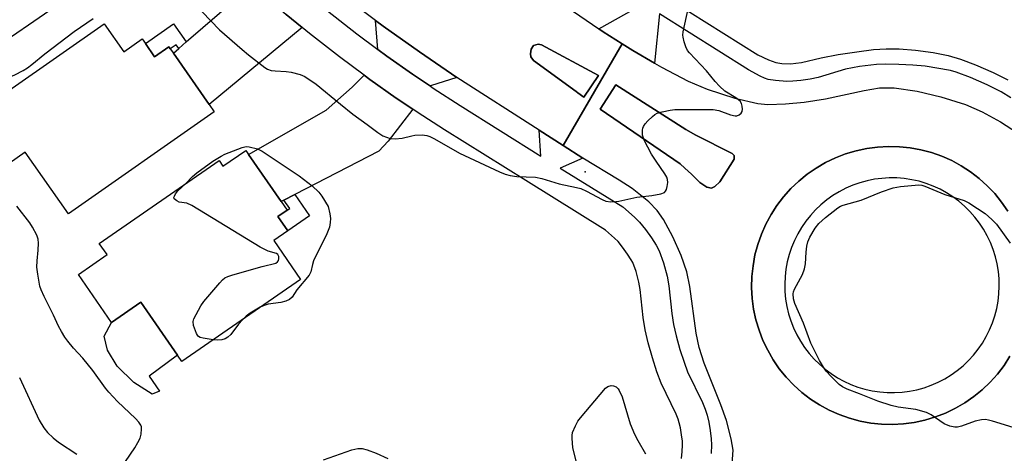
# Model space of a CAD drawing. Units: inches. Extents: x 1333761 to 1339761, y 517446 to 521446.
# Drawn here: x 1335556 to 1335833, y 518732 to 518854 of the extents above; entities that cross this region are included whole.
import ezdxf

# ---------------------------------------------------------------- set-up
doc = ezdxf.new("R2010")
doc.units = ezdxf.units.IN
doc.header["$MEASUREMENT"] = 0
for name, color, linetype in [('BLDG-Footprint', 5, 'Continuous'), ('CULTRL-Pad', 6, 'Continuous'), ('ELEV-Spot Elevation', 7, 'Continuous'), ('TRANS-Driveway', 251, 'Continuous'), ('TRANS-Non Street Sidewalk', 7, 'Continuous'), ('TRANS-Road', 130, 'Continuous'), ('TRANS-Street Sidewalk', 7, 'Continuous'), ('Undefined', 1, 'Continuous')]:
    doc.layers.add(name, color=color, linetype=linetype)

msp = doc.modelspace()

# ---------------------------------------------------------------- linework, layer by layer
at = {"layer": 'BLDG-Footprint'}
for points, elevation in [([(1335556.46, 518892.91), (1335561.84, 518885.07), (1335563.53, 518882.61), (1335566.78, 518884.84), (1335567.56, 518883.7), (1335568.94, 518881.69), (1335578.21, 518868.17), (1335579.96, 518865.61), (1335576.26, 518863.08), (1335575.76, 518863.82), (1335538.88, 518838.54), (1335518.08, 518868.89), (1335549.38, 518890.35), (1335550.45, 518888.78)], 377.61), ([(1335580.23, 518852.64), (1335585.72, 518844.78), (1335590.89, 518848.39), (1335591.79, 518847.1), (1335594.4, 518843.37), (1335598.4, 518846.17), (1335598.78, 518845.62), (1335599.66, 518844.37), (1335609.69, 518830), (1335611.14, 518827.93), (1335570.17, 518799.31), (1335558.07, 518816.62), (1335550.57, 518811.38), (1335540.93, 518825.19)], 378.16), ([(1335620.76, 518815.97), (1335629.92, 518802.72), (1335631.6, 518800.28), (1335629.03, 518798.51), (1335631.79, 518794.53), (1335627.88, 518791.82), (1335635.42, 518780.9), (1335602.05, 518757.85), (1335600.84, 518759.6), (1335590.56, 518774.48), (1335582.33, 518768.79), (1335573, 518782.3), (1335581.04, 518787.84), (1335578.85, 518791.01), (1335612.51, 518814.26), (1335613.59, 518812.69), (1335619.98, 518817.1)], 380.65)]:
    msp.add_lwpolyline(points, close=True, dxfattribs=dict(at, elevation=elevation))
at = {"layer": 'CULTRL-Pad'}
for points in [[(1335719.07, 518838.1), (1335714.99, 518832.05), (1335713.31, 518833.27), (1335712.82, 518833.63), (1335700.83, 518842.34), (1335700.09, 518843.39), (1335700.03, 518844.19), (1335700.21, 518845.49), (1335700.83, 518846.54), (1335702.12, 518846.91), (1335703.11, 518846.73)], [(1335751.81, 518807), (1335750.84, 518806.52), (1335749.56, 518806.82), (1335747.56, 518808.12), (1335745.21, 518810.46), (1335743.36, 518812.15), (1335742.07, 518813.33), (1335719.52, 518828.64), (1335723.91, 518835.55), (1335743.63, 518822.94), (1335746.47, 518821.38), (1335756.63, 518816.25), (1335757.17, 518815.65), (1335757.17, 518814.68), (1335753.14, 518808.28)], [(1335595.76, 518749.51), (1335593.75, 518748.64), (1335588.53, 518751.99), (1335583.83, 518756.51), (1335581.14, 518761.05), (1335580.26, 518764.97), (1335582.33, 518768.79), (1335590.56, 518774.48), (1335600.84, 518759.6), (1335592.86, 518753.73)]]:
    msp.add_lwpolyline(points, close=True, dxfattribs=at)
at = {"layer": 'ELEV-Spot Elevation'}
msp.add_point((1335715.35, 518811.08, 343.79), dxfattribs=at)
at = {"layer": 'TRANS-Driveway'}
for points in [[(1335635.85, 518851.61), (1335609.69, 518830), (1335599.66, 518844.37), (1335601.18, 518845.69), (1335603.29, 518847.53), (1335622.02, 518863.81), (1335625.95, 518860.08), (1335631.39, 518855.25)], [(1335679.3, 518837.57), (1335671.94, 518835.19), (1335671.86, 518835.1), (1335666.82, 518838.47), (1335659.65, 518843.56), (1335657.11, 518845.46), (1335656.43, 518853.6), (1335658.57, 518852.01), (1335668.77, 518844.74)], [(1335666.91, 518828.68), (1335659.96, 518819.69), (1335657.39, 518816.88), (1335633.82, 518804.73), (1335630.72, 518803.14), (1335629.92, 518802.72), (1335620.76, 518815.97), (1335642.59, 518828.4), (1335649.93, 518834.81), (1335653.28, 518838.22), (1335654.89, 518837.02), (1335662.23, 518831.8)]]:
    msp.add_lwpolyline(points, close=True, dxfattribs=at)
at = {"layer": 'TRANS-Non Street Sidewalk'}
for points in [[(1335603.29, 518847.53), (1335601.18, 518845.69), (1335600.43, 518846.77), (1335598.78, 518845.62), (1335598.4, 518846.17), (1335594.4, 518843.37), (1335591.79, 518847.1), (1335599.72, 518852.64)], [(1335630.72, 518803.14), (1335633.82, 518804.73), (1335637.94, 518798.77), (1335631.79, 518794.52), (1335629.03, 518798.51), (1335631.6, 518800.28), (1335632.34, 518800.8)]]:
    msp.add_lwpolyline(points, close=True, dxfattribs=at)
at = {"layer": 'TRANS-Road'}
for points in [[(1335712.04, 518856.09, 0), (1335719.2, 518851.22, 0), (1335720.41, 518850.4, 0), (1335725.76, 518847, 0), (1335709.17, 518818.44, 0), (1335702.4, 518822.78, 0), (1335679.3, 518837.57, 0), (1335668.77, 518844.74, 0), (1335658.57, 518852.01, 0), (1335656.43, 518853.6, 0), (1335650.41, 518858.09, 0)], [(1335756.56, 518727.87, 0), (1335756.88, 518732.92, 0), (1335756.37, 518736.14, 0), (1335755.04, 518741.24, 0), (1335753.49, 518745.72, 0), (1335748.78, 518757.4, 0), (1335747.34, 518761.75, 0), (1335746.52, 518765.84, 0), (1335744.73, 518778.88, 0), (1335743.9, 518782.99, 0), (1335742.31, 518787.63, 0), (1335739.98, 518792.83, 0), (1335737.33, 518797.67, 0), (1335735.59, 518800.23, 0), (1335733.27, 518802.7, 0), (1335728.54, 518806.37, 0), (1335724.93, 518808.73, 0), (1335714.73, 518814.88, 0), (1335709.17, 518818.44, 0), (1335725.76, 518847, 0), (1335728.73, 518845.11, 0), (1335734.81, 518841.56, 0), (1335736.76, 518840.42, 0), (1335744.23, 518836.58, 0), (1335749.63, 518834.25, 0), (1335757.42, 518831.73, 0), (1335763.82, 518830.26, 0), (1335766.66, 518830.03, 0), (1335771.65, 518830.17, 0), (1335776.87, 518830.68, 0), (1335782.9, 518831.57, 0), (1335793.69, 518833.96, 0), (1335798.03, 518834.66, 0), (1335802.19, 518834.63, 0), (1335808.63, 518833.72, 0), (1335815.23, 518832.17, 0), (1335822.21, 518829.98, 0), (1335826.82, 518827.95, 0), (1335831.98, 518825.14, 0), (1335836.8, 518822.06, 0)], [(1335834.07, 518800.07, 0), (1335832.33, 518802.6, 0), (1335830.4, 518804.97, 0), (1335828.28, 518807.19, 0), (1335826.01, 518809.24, 0), (1335823.57, 518811.1, 0), (1335821, 518812.76, 0), (1335818.31, 518814.22, 0), (1335815.5, 518815.46, 0), (1335812.62, 518816.48, 0), (1335809.65, 518817.27, 0), (1335806.64, 518817.82, 0), (1335803.6, 518818.14, 0), (1335800.53, 518818.21, 0), (1335797.47, 518818.05, 0), (1335794.44, 518817.64, 0), (1335791.44, 518817, 0), (1335788.51, 518816.13, 0), (1335785.65, 518815.02, 0), (1335782.89, 518813.7, 0), (1335780.24, 518812.16, 0), (1335777.71, 518810.42, 0), (1335775.34, 518808.49, 0), (1335773.12, 518806.38, 0), (1335771.07, 518804.1, 0), (1335769.21, 518801.67, 0), (1335767.55, 518799.09, 0), (1335766.09, 518796.4, 0), (1335764.85, 518793.6, 0), (1335763.83, 518790.71, 0), (1335763.04, 518787.75, 0), (1335762.49, 518784.74, 0), (1335762.17, 518781.69, 0), (1335762.1, 518778.63, 0), (1335762.26, 518775.57, 0), (1335762.67, 518772.53, 0), (1335763.31, 518769.54, 0), (1335764.18, 518766.6, 0), (1335765.29, 518763.74, 0), (1335766.61, 518760.98, 0), (1335768.15, 518758.33, 0), (1335769.88, 518755.81, 0), (1335771.82, 518753.43, 0), (1335773.93, 518751.21, 0), (1335776.21, 518749.17, 0), (1335778.64, 518747.31, 0), (1335781.21, 518745.64, 0), (1335783.91, 518744.18, 0), (1335786.71, 518742.94, 0), (1335789.6, 518741.92, 0), (1335792.56, 518741.14, 0), (1335795.57, 518740.58, 0), (1335798.62, 518740.27, 0), (1335801.68, 518740.19, 0), (1335804.74, 518740.36, 0), (1335807.78, 518740.76, 0), (1335810.77, 518741.4, 0), (1335813.71, 518742.28, 0), (1335816.57, 518743.38, 0), (1335819.33, 518744.71, 0), (1335821.98, 518746.24, 0), (1335824.5, 518747.98, 0), (1335826.88, 518749.91, 0), (1335829.1, 518752.02, 0), (1335831.14, 518754.3, 0), (1335833, 518756.74, 0), (1335834.67, 518759.31, 0)]]:
    msp.add_polyline3d(points, dxfattribs=at)
for points in [[(1335713.31, 518833.27, 0), (1335714.99, 518832.05, 0), (1335719.07, 518838.1, 0), (1335703.11, 518846.73, 0), (1335702.12, 518846.91, 0), (1335700.83, 518846.54, 0), (1335700.21, 518845.49, 0), (1335700.03, 518844.19, 0), (1335700.09, 518843.39, 0), (1335700.83, 518842.34, 0), (1335712.82, 518833.63, 0)], [(1335749.56, 518806.82, 0), (1335750.84, 518806.52, 0), (1335751.81, 518807, 0), (1335753.14, 518808.28, 0), (1335757.17, 518814.68, 0), (1335757.17, 518815.65, 0), (1335756.63, 518816.25, 0), (1335746.47, 518821.38, 0), (1335743.63, 518822.94, 0), (1335723.91, 518835.55, 0), (1335719.52, 518828.64, 0), (1335742.07, 518813.33, 0), (1335743.36, 518812.15, 0), (1335745.21, 518810.46, 0), (1335747.56, 518808.12, 0)]]:
    msp.add_polyline3d(points, close=True, dxfattribs=at)
at = {"layer": 'TRANS-Street Sidewalk'}
for points in [[(1335730.45, 518864.98), (1335763.84, 518843.97), (1335766.87, 518842.5), (1335768.88, 518841.77), (1335770.62, 518841.52), (1335773.13, 518841.43), (1335774.51, 518841.55), (1335776.07, 518841.81), (1335781.6, 518843.08), (1335786.43, 518843.99), (1335791.61, 518844.81), (1335796.37, 518845.38), (1335799.93, 518845.63), (1335803.56, 518845.59), (1335808.13, 518845.22), (1335813.07, 518844.56), (1335817.29, 518843.75), (1335820.74, 518842.73), (1335825.01, 518841.12), (1335829.92, 518838.95), (1335834.04, 518836.88)], [(1335834.9, 518831.88), (1335832.19, 518833.51), (1335828.28, 518835.48), (1335823.55, 518837.56), (1335819.52, 518839.09), (1335817.95, 518839.55), (1335810.81, 518840.78), (1335807.41, 518841.06), (1335803.42, 518841.26), (1335799.74, 518841.3), (1335797.15, 518841.19), (1335792.4, 518840.61), (1335788.45, 518839.86), (1335780.82, 518837.55), (1335778.58, 518837.11), (1335775.95, 518836.73), (1335773.68, 518836.52), (1335771.99, 518836.48), (1335768.81, 518836.68), (1335766.77, 518837.03), (1335765.69, 518837.42), (1335764.49, 518837.97), (1335761.18, 518839.74), (1335736.23, 518855.44), (1335734.81, 518841.56), (1335728.73, 518845.11), (1335725.76, 518847), (1335720.41, 518850.4), (1335719.2, 518851.22), (1335731.72, 518858.28)], [(1335742.44, 518730.66), (1335742.63, 518732.61), (1335742.7, 518734.4), (1335742.65, 518735.47), (1335742.44, 518737.3), (1335742.11, 518739.21), (1335741.79, 518740.64), (1335741.45, 518741.65), (1335740.88, 518743.02), (1335736.67, 518751.76), (1335735.46, 518754.99), (1335734.22, 518758.84), (1335733.04, 518763.09), (1335732.2, 518766.69), (1335731.66, 518770.24), (1335730.78, 518778.03), (1335730.45, 518780.11), (1335729.64, 518783.08), (1335728.7, 518785.63), (1335728.29, 518786.4), (1335727.28, 518788), (1335725.84, 518789.98), (1335724.59, 518791.53), (1335723.62, 518792.49), (1335721.1, 518794.72), (1335698.63, 518808.61), (1335675.86, 518822.87), (1335668.17, 518827.83), (1335666.91, 518828.68), (1335662.23, 518831.8), (1335654.89, 518837.02), (1335653.28, 518838.22), (1335646.34, 518843.39), (1335637.91, 518849.93), (1335635.85, 518851.61), (1335631.39, 518855.25)], [(1335642.95, 518856.27), (1335651.24, 518849.84), (1335657.11, 518845.46), (1335659.65, 518843.56), (1335666.82, 518838.47), (1335671.86, 518835.1), (1335672.62, 518834.59), (1335680.2, 518829.7), (1335702.92, 518815.47), (1335702.4, 518822.78), (1335709.17, 518818.44), (1335714.73, 518814.88), (1335708.29, 518812.15), (1335725.95, 518801.24), (1335729.16, 518798.39), (1335730.6, 518796.97), (1335732.27, 518794.9), (1335733.98, 518792.54), (1335735.3, 518790.47), (1335736.11, 518788.92), (1335737.35, 518785.54), (1335738.37, 518781.82), (1335738.8, 518779.13), (1335739.68, 518771.3), (1335740.15, 518768.22), (1335740.88, 518765.09), (1335741.98, 518761.17), (1335743.11, 518757.65), (1335744.12, 518754.94), (1335748.26, 518746.34), (1335749.04, 518744.48), (1335749.59, 518742.8), (1335750.05, 518740.79), (1335750.45, 518738.45), (1335750.72, 518736.13), (1335750.8, 518734.41), (1335750.7, 518732.05)]]:
    msp.add_lwpolyline(points, dxfattribs=at)
msp.add_polyline3d([(1335834.67, 518759.31, 0), (1335833, 518756.74, 0), (1335831.14, 518754.3, 0), (1335829.1, 518752.02, 0), (1335826.88, 518749.91, 0), (1335824.5, 518747.98, 0), (1335821.98, 518746.24, 0), (1335819.33, 518744.71, 0), (1335816.57, 518743.38, 0), (1335813.71, 518742.28, 0), (1335810.77, 518741.4, 0), (1335807.78, 518740.76, 0), (1335804.74, 518740.36, 0), (1335801.68, 518740.19, 0), (1335798.62, 518740.27, 0), (1335795.57, 518740.58, 0), (1335792.56, 518741.14, 0), (1335789.6, 518741.92, 0), (1335786.71, 518742.94, 0), (1335783.91, 518744.18, 0), (1335781.21, 518745.64, 0), (1335778.64, 518747.31, 0), (1335776.21, 518749.17, 0), (1335773.93, 518751.21, 0), (1335771.82, 518753.43, 0), (1335769.88, 518755.81, 0), (1335768.15, 518758.33, 0), (1335766.61, 518760.98, 0), (1335765.29, 518763.74, 0), (1335764.18, 518766.6, 0), (1335763.31, 518769.54, 0), (1335762.67, 518772.53, 0), (1335762.26, 518775.57, 0), (1335762.1, 518778.63, 0), (1335762.17, 518781.69, 0), (1335762.49, 518784.74, 0), (1335763.04, 518787.75, 0), (1335763.83, 518790.71, 0), (1335764.85, 518793.6, 0), (1335766.09, 518796.4, 0), (1335767.55, 518799.09, 0), (1335769.21, 518801.67, 0), (1335771.07, 518804.1, 0), (1335773.12, 518806.38, 0), (1335775.34, 518808.49, 0), (1335777.71, 518810.42, 0), (1335780.24, 518812.16, 0), (1335782.89, 518813.7, 0), (1335785.65, 518815.02, 0), (1335788.51, 518816.13, 0), (1335791.44, 518817, 0), (1335794.44, 518817.64, 0), (1335797.47, 518818.05, 0), (1335800.53, 518818.21, 0), (1335803.6, 518818.14, 0), (1335806.64, 518817.82, 0), (1335809.65, 518817.27, 0), (1335812.62, 518816.48, 0), (1335815.5, 518815.46, 0), (1335818.31, 518814.22, 0), (1335821, 518812.76, 0), (1335823.57, 518811.1, 0), (1335826.01, 518809.24, 0), (1335828.28, 518807.19, 0), (1335830.4, 518804.97, 0), (1335832.33, 518802.6, 0), (1335834.07, 518800.07, 0)], dxfattribs=at)
msp.add_polyline3d([(1335800.18, 518749.14, 0), (1335802.28, 518749.12, 0), (1335804.38, 518749.25, 0), (1335806.47, 518749.52, 0), (1335808.53, 518749.93, 0), (1335810.56, 518750.49, 0), (1335812.54, 518751.19, 0), (1335814.47, 518752.03, 0), (1335816.34, 518753, 0), (1335818.14, 518754.1, 0), (1335819.85, 518755.32, 0), (1335821.48, 518756.65, 0), (1335823, 518758.1, 0), (1335824.43, 518759.65, 0), (1335825.74, 518761.29, 0), (1335826.93, 518763.02, 0), (1335828, 518764.83, 0), (1335828.94, 518766.72, 0), (1335829.75, 518768.66, 0), (1335830.42, 518770.65, 0), (1335830.95, 518772.69, 0), (1335831.34, 518774.76, 0), (1335831.58, 518776.85, 0), (1335831.67, 518778.95, 0), (1335831.62, 518781.05, 0), (1335831.42, 518783.15, 0), (1335831.08, 518785.22, 0), (1335830.59, 518787.27, 0), (1335829.96, 518789.27, 0), (1335829.19, 518791.23, 0), (1335828.29, 518793.13, 0), (1335827.25, 518794.96, 0), (1335826.1, 518796.72, 0), (1335824.82, 518798.39, 0), (1335823.43, 518799.97, 0), (1335821.93, 518801.45, 0), (1335820.33, 518802.81, 0), (1335818.64, 518804.07, 0), (1335816.87, 518805.2, 0), (1335815.02, 518806.21, 0), (1335813.1, 518807.08, 0), (1335811.14, 518807.82, 0), (1335809.12, 518808.42, 0), (1335807.07, 518808.88, 0), (1335804.99, 518809.19, 0), (1335802.89, 518809.36, 0), (1335800.78, 518809.38, 0), (1335798.69, 518809.26, 0), (1335796.6, 518808.98, 0), (1335794.54, 518808.57, 0), (1335792.51, 518808.01, 0), (1335790.52, 518807.31, 0), (1335788.59, 518806.47, 0), (1335786.73, 518805.5, 0), (1335784.93, 518804.41, 0), (1335783.22, 518803.19, 0), (1335781.59, 518801.85, 0), (1335780.06, 518800.41, 0), (1335778.64, 518798.86, 0), (1335777.33, 518797.21, 0), (1335776.14, 518795.48, 0), (1335775.07, 518793.67, 0), (1335774.12, 518791.79, 0), (1335773.32, 518789.84, 0), (1335772.65, 518787.85, 0), (1335772.12, 518785.81, 0), (1335771.73, 518783.74, 0), (1335771.49, 518781.66, 0), (1335771.4, 518779.55, 0), (1335771.45, 518777.45, 0), (1335771.65, 518775.36, 0), (1335771.99, 518773.28, 0), (1335772.48, 518771.23, 0), (1335773.11, 518769.23, 0), (1335773.88, 518767.27, 0), (1335774.78, 518765.37, 0), (1335775.82, 518763.54, 0), (1335776.97, 518761.78, 0), (1335778.25, 518760.11, 0), (1335779.64, 518758.53, 0), (1335781.14, 518757.06, 0), (1335782.74, 518755.69, 0), (1335784.43, 518754.43, 0), (1335786.2, 518753.3, 0), (1335788.05, 518752.29, 0), (1335789.96, 518751.42, 0), (1335791.93, 518750.68, 0), (1335793.95, 518750.08, 0), (1335796, 518749.62, 0), (1335798.08, 518749.31, 0)], close=True, dxfattribs=at)
at = {"layer": 'Undefined'}
for points, elevation in [([(1335607.73, 518856.04), (1335612.64, 518850.96), (1335618.99, 518845.41), (1335620.78, 518843.91), (1335625.36, 518840.39), (1335626.09, 518839.95), (1335627.14, 518839.57), (1335628.24, 518839.39), (1335631.36, 518839.22), (1335632.76, 518839.04), (1335635.24, 518838.41), (1335636.56, 518837.81), (1335639.81, 518835.68), (1335646.59, 518830.07), (1335650.08, 518827.3), (1335654.06, 518824.39), (1335657.09, 518822.08), (1335658.55, 518821.19), (1335660.61, 518820.45), (1335661.96, 518820.32), (1335663.89, 518820.52), (1335666.66, 518821.21), (1335667.5, 518821.35), (1335669.51, 518821.47), (1335670.9, 518821.32), (1335671.7, 518821.04), (1335673.03, 518820.36), (1335680.01, 518816.36), (1335691.25, 518811.12), (1335692.87, 518810.44), (1335694.23, 518810.09), (1335696.17, 518809.76), (1335701.43, 518809.55), (1335703.14, 518809.26), (1335708.02, 518807.75), (1335712.95, 518806.7), (1335714.09, 518806.38), (1335715.69, 518805.65), (1335720.14, 518803.3), (1335721.19, 518802.88), (1335722.58, 518802.71), (1335724, 518802.72), (1335724.84, 518802.81), (1335729.89, 518804.01), (1335734.1, 518804.48), (1335736.62, 518804.94), (1335737.59, 518805.31), (1335737.94, 518805.66), (1335738.18, 518806.13), (1335738.41, 518806.95), (1335738.57, 518808.1), (1335738.51, 518808.91), (1335738.27, 518809.6), (1335737.74, 518810.5), (1335735.27, 518814.05), (1335733.99, 518816.05), (1335731.93, 518820.01), (1335731.6, 518820.83), (1335731.46, 518821.38), (1335731.43, 518822.79), (1335731.53, 518823.34), (1335731.73, 518823.84), (1335732.22, 518824.52), (1335732.99, 518825.38), (1335734.21, 518826.61), (1335734.87, 518827.15), (1335735.6, 518827.54), (1335736.95, 518827.94), (1335739.18, 518828.44), (1335740.57, 518828.58), (1335749.12, 518828.62), (1335751.34, 518828.55), (1335752.89, 518828.29), (1335756.2, 518827.08), (1335757.45, 518826.82), (1335757.92, 518826.85), (1335758.59, 518827.13), (1335759.14, 518827.59), (1335759.4, 518827.98), (1335759.54, 518828.7), (1335759.47, 518829.48), (1335759.26, 518830.24), (1335758.85, 518830.88), (1335757.64, 518831.88), (1335754.58, 518833.75), (1335753.08, 518835.13), (1335751.89, 518836.41), (1335749.43, 518839.48), (1335744.61, 518844.47), (1335744.11, 518845.16), (1335743.64, 518846.18), (1335743.19, 518847.53), (1335742.84, 518848.91), (1335742.77, 518849.46), (1335742.83, 518850.34), (1335745.17, 518861.2)], 344), ([(1335542.04, 518825.97), (1335542.18, 518827.1), (1335542.63, 518828.37), (1335543.28, 518829.61), (1335544.39, 518831.32), (1335545.64, 518832.91), (1335548.62, 518835.65), (1335549.31, 518836.15), (1335549.79, 518836.39), (1335552.2, 518837.12), (1335555.15, 518838.34), (1335557.43, 518839.53), (1335558.65, 518840.27), (1335559.95, 518841.24), (1335563.59, 518844.2), (1335571.78, 518850.46), (1335577.15, 518854.1)], 344), ([(1335603.12, 518807.78), (1335605.05, 518809.74), (1335606.27, 518810.77), (1335610.79, 518814.08), (1335613.05, 518815.49), (1335614.1, 518816.01), (1335619.02, 518817.91), (1335620.11, 518818.16), (1335620.97, 518818.11), (1335623.27, 518817.51), (1335624.63, 518816.91), (1335634.97, 518809.93), (1335638.62, 518807.13), (1335640.52, 518805.42), (1335641.38, 518804.29), (1335643.18, 518801.35), (1335643.66, 518799.26), (1335643.82, 518798.02), (1335643.75, 518796.9), (1335643.48, 518795.51), (1335642.75, 518793.66), (1335639.06, 518786.1), (1335638.7, 518785.05), (1335638.28, 518782.98), (1335637.85, 518782.06), (1335634.32, 518777.94), (1335633, 518775.89), (1335632.26, 518775.21), (1335631.25, 518774.76), (1335629.87, 518774.38), (1335626.31, 518773.9), (1335625.47, 518773.64), (1335624.07, 518773.06)], 346), ([(1335610.88, 518763.95), (1335608.02, 518764.36), (1335607.21, 518764.58), (1335606.75, 518764.83), (1335606.41, 518765.23), (1335606.14, 518765.72), (1335605.35, 518767.94), (1335605.21, 518769.05), (1335605.42, 518769.84), (1335607.38, 518773.46), (1335608.18, 518774.7), (1335612.67, 518779.92), (1335613.48, 518780.79), (1335614.15, 518781.34), (1335614.92, 518781.71), (1335616.33, 518782.15), (1335624.62, 518784.49), (1335628.43, 518785.49), (1335628.95, 518785.81), (1335629.19, 518786.16), (1335629.3, 518786.62), (1335629.26, 518787.33), (1335628.99, 518787.88), (1335628.61, 518788.13), (1335626.32, 518788.82), (1335624.02, 518789.98), (1335604.81, 518801.66), (1335603.47, 518802.25), (1335601.31, 518802.59), (1335600.61, 518802.91), (1335600.22, 518803.18), (1335599.93, 518803.5), (1335599.84, 518803.86), (1335599.94, 518804.26), (1335600.28, 518804.9), (1335600.96, 518805.72), (1335603.12, 518807.78)], 346), ([(1335836.82, 518738.98), (1335829.81, 518741.12), (1335828.68, 518741.42), (1335827.84, 518741.55), (1335826.67, 518741.46), (1335824.92, 518741.08), (1335821.08, 518739.66), (1335819.98, 518739.37), (1335819.16, 518739.37), (1335817.79, 518739.7), (1335816.21, 518740.35), (1335812.54, 518742.87), (1335811.24, 518743.49), (1335808.19, 518744.36), (1335803.26, 518744.98), (1335801.33, 518745.46), (1335797.52, 518746.68), (1335792.41, 518748.77), (1335788.96, 518750.05), (1335787.63, 518750.72), (1335786.69, 518751.39), (1335784.43, 518753.61), (1335783.07, 518755.1), (1335782.28, 518756.24), (1335781.15, 518758.16), (1335778.71, 518762.98), (1335776.67, 518768.56), (1335774.23, 518774.11), (1335773.87, 518775.46), (1335773.76, 518776.82), (1335773.85, 518777.37), (1335774.14, 518778.16), (1335776.38, 518782.23), (1335777, 518783.82), (1335777.25, 518785.23), (1335777.42, 518788.5), (1335777.63, 518790.25), (1335777.9, 518791.39), (1335778.48, 518792.7), (1335779.91, 518795.24), (1335780.96, 518796.54), (1335782.82, 518798.26), (1335786.36, 518800.97), (1335787.1, 518801.41), (1335787.86, 518801.72), (1335792.86, 518803.13), (1335798.58, 518805.44), (1335801.88, 518806.62), (1335803.88, 518806.98), (1335809.1, 518807.43), (1335809.94, 518807.33), (1335810.74, 518807.1), (1335816.37, 518804.73), (1335821.81, 518803.01), (1335823.09, 518802.34), (1335825.57, 518800.83), (1335827.71, 518799.38), (1335829.59, 518797.71), (1335830.88, 518796.36), (1335834.77, 518791.04)], 346), ([(1335586.26, 518729.77), (1335588.82, 518733.64), (1335589.7, 518735.11), (1335590.29, 518736.36), (1335590.59, 518737.47), (1335590.75, 518738.92), (1335590.72, 518739.47), (1335590.56, 518739.97), (1335589.97, 518740.84), (1335589.03, 518741.86), (1335583.95, 518746.63), (1335581.55, 518749.21), (1335580.64, 518750.36), (1335577.06, 518755.33), (1335574.21, 518758.77), (1335571.62, 518761.62), (1335570.03, 518763.55), (1335569.21, 518764.71), (1335568.27, 518766.24), (1335567.43, 518767.77), (1335566.03, 518770.81), (1335563.4, 518776.12), (1335562.57, 518777.92), (1335562.19, 518778.99), (1335561.57, 518782.37), (1335561.33, 518784.36), (1335561.36, 518786.12), (1335561.72, 518789.12), (1335561.82, 518791.1), (1335561.72, 518792.2), (1335561.32, 518793.26), (1335560.08, 518795.56), (1335559.31, 518796.8), (1335555.7, 518801.47)], 344), ([(1335624.07, 518773.06), (1335622.62, 518772.3), (1335621.26, 518771.42), (1335620.07, 518770.54), (1335619.16, 518769.66)], 346), ([(1335619.16, 518769.66), (1335617.93, 518768.3), (1335615.83, 518765.46), (1335615, 518764.66), (1335614.25, 518764.23), (1335613.24, 518763.93), (1335612.16, 518763.83), (1335610.88, 518763.95)], 346), ([(1335556.46, 518753.32), (1335561.93, 518741.35), (1335563.25, 518739.22), (1335564.3, 518737.94), (1335565.92, 518736.41), (1335567.43, 518735.21), (1335572.57, 518731.81)], 344), ([(1335712.78, 518729.89), (1335711.85, 518733.74), (1335711.65, 518736.25), (1335711.67, 518737.08), (1335711.81, 518737.9), (1335712.58, 518739.77), (1335713.28, 518741.05), (1335713.99, 518742), (1335721.05, 518750.35), (1335721.69, 518750.85), (1335722.61, 518751.13), (1335723.33, 518751.06), (1335724.01, 518750.72), (1335724.6, 518750.21), (1335724.93, 518749.75), (1335725.77, 518747.88), (1335728.02, 518740.32), (1335729.2, 518737.49), (1335730.1, 518735.71), (1335732.28, 518731.89)], 346), ([(1335641.79, 518730.27), (1335649.82, 518733.07), (1335651.51, 518733.41), (1335652.67, 518733.4), (1335654.1, 518733.01), (1335656.64, 518732.11), (1335659.9, 518730.65)], 346)]:
    msp.add_lwpolyline(points, dxfattribs=dict(at, elevation=elevation))

doc.saveas('drawing.dxf')
